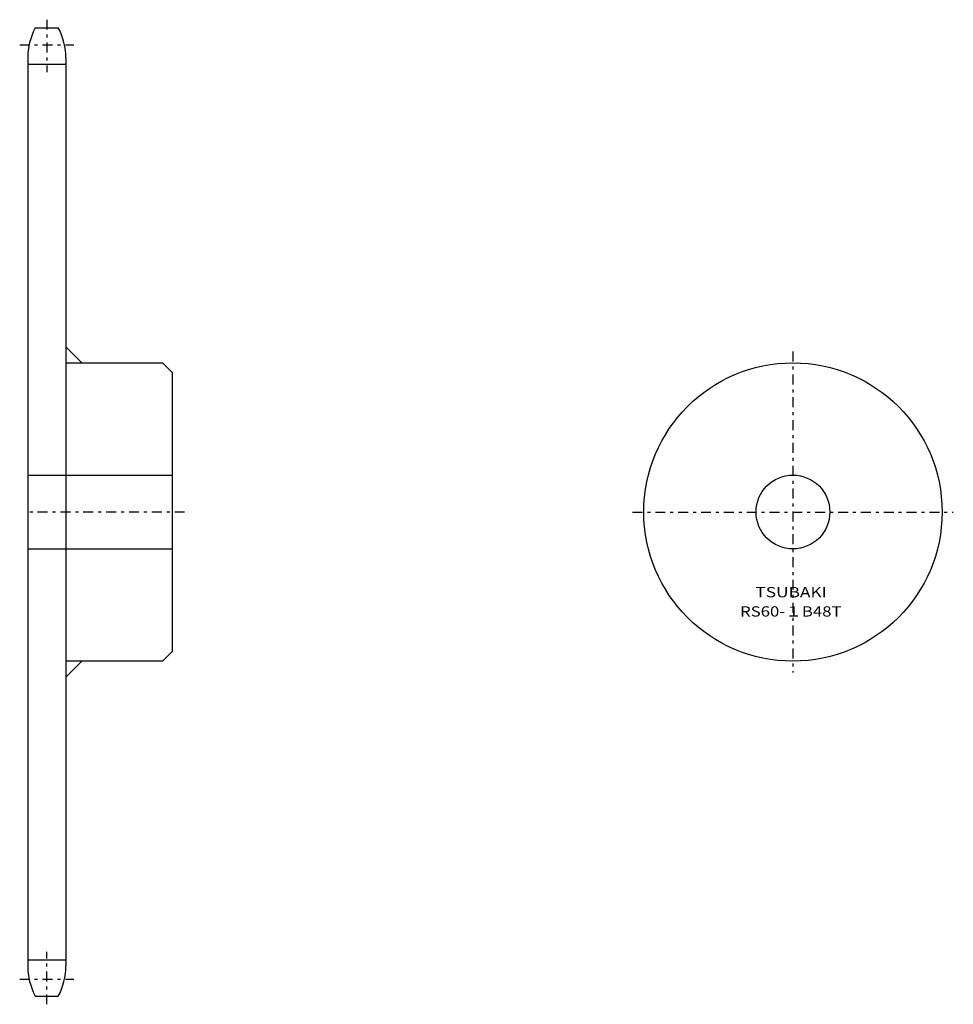
# Model space of a CAD drawing. Extents: x -34 to 257, y -155 to 152.
import ezdxf
from ezdxf.enums import TextEntityAlignment as Align

# ---------------------------------------------------------------- set-up
doc = ezdxf.new("R2010")
doc.units = 0
doc.linetypes.add('CENTER', pattern=[7.119649, 3.095499, -1.54775, 0.92865, -1.54775])
doc.layers.get('0').update_dxf_attribs({"linetype": 'CONTINUOUS'})
doc.styles.add('FDASTYLE0', font='txt.shx', dxfattribs={"width": 0.789153, "height": 3.2, "bigfont": 'bigfont'})

msp = doc.modelspace()

# ---------------------------------------------------------------- linework, layer by layer
at = {"color": 7, "linetype": 'CENTER'}
for p, q in [((-25.4, 151.6), (-25.4, 135.28)), ((-33.85, 143.74), (-16.95, 143.74)), ((207.18, 48.1), (207.18, -51.9)), ((17.56, -1.9), (-31.94, -1.9)), ((157.18, -1.9), (257.18, -1.9)), ((-25.4, -155.4), (-25.4, -139.08)), ((-33.85, -147.53), (-16.95, -147.53))]:
    msp.add_line(p, q, dxfattribs=at)
at = {"color": 7}
for p, q in [((-28.99, 149.1), (-21.81, 149.1)), ((-31.35, 139.6), (-31.35, -143.4)), ((-19.45, 139.6), (-19.45, -143.4)), ((-31.35, 137.78), (-19.45, 137.78)), ((-19.45, 49.6), (-14.45, 44.6)), ((-19.45, 44.6), (10.65, 44.6)), ((10.65, 44.6), (13.65, 41.6)), ((13.65, 41.6), (13.65, -45.4)), ((-31.35, 9.6), (13.65, 9.6)), ((-31.35, -13.4), (13.65, -13.4)), ((13.65, -45.4), (10.65, -48.4)), ((10.65, -48.4), (-19.45, -48.4)), ((-19.45, -53.4), (-14.45, -48.4)), ((-31.35, -141.58), (-19.45, -141.58)), ((-28.99, -152.9), (-21.81, -152.9))]:
    msp.add_line(p, q, dxfattribs=at)
for radius in [46.5, 11.5]:
    msp.add_circle((207.18, -1.9), radius, dxfattribs=at)
for centre, start, end in [((-11.05, 139.6), 152.0967, 180), ((-39.75, 139.6), 0, 27.9033), ((-11.05, -143.4), 180, 207.9033), ((-39.75, -143.4), 332.0967, 360)]:
    msp.add_arc(centre, 20.3, start, end, dxfattribs=at)

# ---------------------------------------------------------------- texts
at = {"color": 7, "style": 'FDASTYLE0'}
for s, width, p, p2 in [('TSUBAKI', 0.791698, (195.49, -28.5), (217.71, -28.5)), ('RS60-１B48T', 0.789153, (190.7, -34.5), (222.33, -34.5))]:
    msp.add_text(s, height=3.2, dxfattribs=dict(at, width=width)).set_placement(p, p2, align=Align.FIT)

doc.saveas('drawing.dxf')
